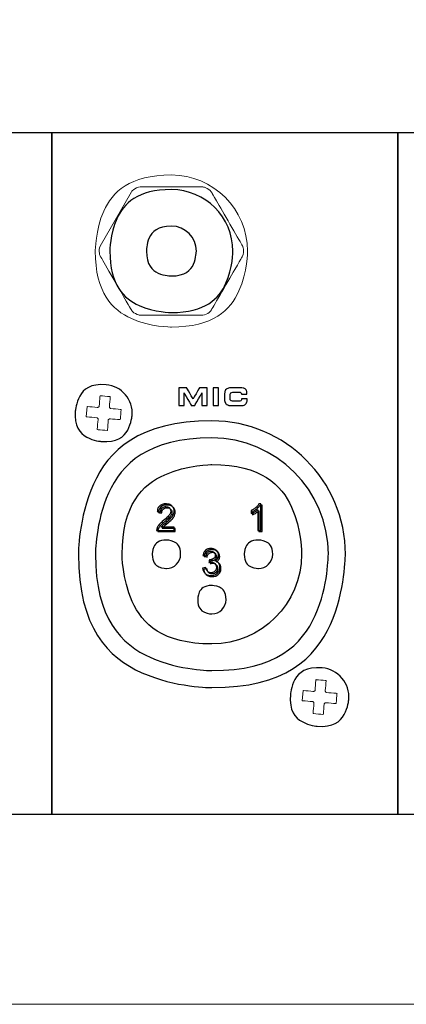
# Model space of a CAD drawing. Units: millimetres. Extents: x 4520 to 5497, y 633 to 2013.
# Drawn here: x 4914 to 4948, y 1320 to 1406 of the extents above; entities that cross this region are included whole.
import ezdxf

# ---------------------------------------------------------------- set-up
doc = ezdxf.new("R2010")
doc.units = ezdxf.units.MM

msp = doc.modelspace()

# ---------------------------------------------------------------- linework, layer by layer
msp.add_line((4765.39, 1395.685), (5228.412, 1395.685))
at = {"color": 7, "lineweight": 18}
msp.add_lwpolyline([(4783.963, 1336.356), (5206.58, 1336.356), (5206.58, 1548.847), (4783.963, 1548.847), (4783.963, 1336.356)], close=True, dxfattribs=at)
for points in [[(4886.711, 1395.685), (4916.778, 1395.685), (4916.778, 1336.356), (4886.711, 1336.356)], [(4916.778, 1395.685), (4946.845, 1395.685), (4946.845, 1336.356), (4916.778, 1336.356)], [(4946.845, 1395.685), (4976.913, 1395.685), (4976.913, 1336.356), (4946.845, 1336.356)]]:
    msp.add_lwpolyline(points, close=True)
at = {"color": 7, "lineweight": 5}
for points, knots in [([(4927.171, 1391.994), (4930.816, 1391.994), (4933.788, 1389.021), (4933.788, 1385.376), (4933.788, 1385.376), (4933.788, 1381.731), (4930.816, 1378.759), (4927.171, 1378.759), (4927.171, 1378.759), (4923.526, 1378.759), (4920.553, 1381.731), (4920.553, 1385.376), (4920.553, 1385.376), (4920.553, 1389.021), (4923.526, 1391.994), (4927.171, 1391.994)], [0, 0, 0, 0, 0.25, 0.25, 0.25, 0.375, 0.5, 0.5, 0.5, 0.625, 0.75, 0.75, 0.75, 0.875, 1, 1, 1, 1]), ([(4920.981, 1385.809), (4920.981, 1385.809), (4923.701, 1390.521), (4923.701, 1390.521), (4923.701, 1390.521), (4923.799, 1390.691), (4924.254, 1390.953), (4924.45, 1390.953), (4924.45, 1390.953), (4924.45, 1390.953), (4929.89, 1390.954), (4929.89, 1390.954), (4929.89, 1390.954), (4930.087, 1390.954), (4930.543, 1390.69), (4930.64, 1390.521), (4930.64, 1390.521), (4930.64, 1390.521), (4933.36, 1385.809), (4933.36, 1385.809), (4933.36, 1385.809), (4933.459, 1385.637), (4933.458, 1385.113), (4933.36, 1384.944), (4933.36, 1384.944), (4933.36, 1384.944), (4930.64, 1380.232), (4930.64, 1380.232), (4930.64, 1380.232), (4930.541, 1380.061), (4930.084, 1379.8), (4929.89, 1379.8), (4929.89, 1379.8), (4929.89, 1379.8), (4924.45, 1379.799), (4924.45, 1379.799), (4924.45, 1379.799), (4924.251, 1379.799), (4923.797, 1380.065), (4923.701, 1380.232), (4923.701, 1380.232), (4923.701, 1380.232), (4920.981, 1384.944), (4920.981, 1384.944), (4920.981, 1384.944), (4920.882, 1385.115), (4920.883, 1385.64), (4920.981, 1385.809)], [0, 0, 0, 0, 0.083333, 0.083333, 0.083333, 0.125, 0.166667, 0.166667, 0.166667, 0.208333, 0.25, 0.25, 0.25, 0.291667, 0.333333, 0.333333, 0.333333, 0.375, 0.416667, 0.416667, 0.416667, 0.458333, 0.5, 0.5, 0.5, 0.541667, 0.583333, 0.583333, 0.583333, 0.625, 0.666667, 0.666667, 0.666667, 0.708333, 0.75, 0.75, 0.75, 0.791667, 0.833333, 0.833333, 0.833333, 0.875, 0.916667, 0.916667, 0.916667, 0.958333, 1, 1, 1, 1]), ([(4919.774, 1370.952), (4919.774, 1370.952), (4919.849, 1371.843), (4919.849, 1371.843), (4919.849, 1371.843), (4919.849, 1371.843), (4920.787, 1371.764), (4920.787, 1371.764), (4920.787, 1371.764), (4920.787, 1371.764), (4920.888, 1371.849), (4920.888, 1371.849), (4920.888, 1371.849), (4920.888, 1371.849), (4920.967, 1372.787), (4920.967, 1372.787), (4920.967, 1372.787), (4920.967, 1372.787), (4921.858, 1372.712), (4921.858, 1372.712), (4921.858, 1372.712), (4921.858, 1372.712), (4921.779, 1371.774), (4921.779, 1371.774), (4921.779, 1371.774), (4921.779, 1371.774), (4921.864, 1371.674), (4921.864, 1371.674), (4921.864, 1371.674), (4921.864, 1371.674), (4922.802, 1371.595), (4922.802, 1371.595), (4922.802, 1371.595), (4922.802, 1371.595), (4922.727, 1370.704), (4922.727, 1370.704), (4922.727, 1370.704), (4922.727, 1370.704), (4921.789, 1370.782), (4921.789, 1370.782), (4921.789, 1370.782), (4921.789, 1370.782), (4921.688, 1370.697), (4921.688, 1370.697), (4921.688, 1370.697), (4921.688, 1370.697), (4921.61, 1369.759), (4921.61, 1369.759), (4921.61, 1369.759), (4921.61, 1369.759), (4920.719, 1369.834), (4920.719, 1369.834), (4920.719, 1369.834), (4920.719, 1369.834), (4920.797, 1370.772), (4920.797, 1370.772), (4920.797, 1370.772), (4920.797, 1370.772), (4920.712, 1370.873), (4920.712, 1370.873), (4920.712, 1370.873), (4920.712, 1370.873), (4919.774, 1370.952), (4919.774, 1370.952)], [0, 0, 0, 0, 0.0625, 0.0625, 0.0625, 0.09375, 0.125, 0.125, 0.125, 0.15625, 0.1875, 0.1875, 0.1875, 0.21875, 0.25, 0.25, 0.25, 0.28125, 0.3125, 0.3125, 0.3125, 0.34375, 0.375, 0.375, 0.375, 0.40625, 0.4375, 0.4375, 0.4375, 0.46875, 0.5, 0.5, 0.5, 0.53125, 0.5625, 0.5625, 0.5625, 0.59375, 0.625, 0.625, 0.625, 0.65625, 0.6875, 0.6875, 0.6875, 0.71875, 0.75, 0.75, 0.75, 0.78125, 0.8125, 0.8125, 0.8125, 0.84375, 0.875, 0.875, 0.875, 0.90625, 0.9375, 0.9375, 0.9375, 0.96875, 1, 1, 1, 1]), ([(4938.541, 1346.245), (4938.541, 1346.245), (4938.616, 1347.136), (4938.616, 1347.136), (4938.616, 1347.136), (4938.616, 1347.136), (4939.554, 1347.057), (4939.554, 1347.057), (4939.554, 1347.057), (4939.554, 1347.057), (4939.655, 1347.142), (4939.655, 1347.142), (4939.655, 1347.142), (4939.655, 1347.142), (4939.733, 1348.08), (4939.733, 1348.08), (4939.733, 1348.08), (4939.733, 1348.08), (4940.625, 1348.005), (4940.625, 1348.005), (4940.625, 1348.005), (4940.625, 1348.005), (4940.546, 1347.068), (4940.546, 1347.068), (4940.546, 1347.068), (4940.546, 1347.068), (4940.631, 1346.967), (4940.631, 1346.967), (4940.631, 1346.967), (4940.631, 1346.967), (4941.569, 1346.888), (4941.569, 1346.888), (4941.569, 1346.888), (4941.569, 1346.888), (4941.494, 1345.997), (4941.494, 1345.997), (4941.494, 1345.997), (4941.494, 1345.997), (4940.556, 1346.076), (4940.556, 1346.076), (4940.556, 1346.076), (4940.556, 1346.076), (4940.455, 1345.99), (4940.455, 1345.99), (4940.455, 1345.99), (4940.455, 1345.99), (4940.377, 1345.053), (4940.377, 1345.053), (4940.377, 1345.053), (4940.377, 1345.053), (4939.486, 1345.127), (4939.486, 1345.127), (4939.486, 1345.127), (4939.486, 1345.127), (4939.564, 1346.065), (4939.564, 1346.065), (4939.564, 1346.065), (4939.564, 1346.065), (4939.479, 1346.166), (4939.479, 1346.166), (4939.479, 1346.166), (4939.479, 1346.166), (4938.541, 1346.245), (4938.541, 1346.245)], [0, 0, 0, 0, 0.0625, 0.0625, 0.0625, 0.09375, 0.125, 0.125, 0.125, 0.15625, 0.1875, 0.1875, 0.1875, 0.21875, 0.25, 0.25, 0.25, 0.28125, 0.3125, 0.3125, 0.3125, 0.34375, 0.375, 0.375, 0.375, 0.40625, 0.4375, 0.4375, 0.4375, 0.46875, 0.5, 0.5, 0.5, 0.53125, 0.5625, 0.5625, 0.5625, 0.59375, 0.625, 0.625, 0.625, 0.65625, 0.6875, 0.6875, 0.6875, 0.71875, 0.75, 0.75, 0.75, 0.78125, 0.8125, 0.8125, 0.8125, 0.84375, 0.875, 0.875, 0.875, 0.90625, 0.9375, 0.9375, 0.9375, 0.96875, 1, 1, 1, 1])]:
    msp.add_open_spline(points, degree=3, knots=knots, dxfattribs=at)
at = {"color": 7}
for points, knots in [([(4927.171, 1390.724), (4930.116, 1390.724), (4932.518, 1388.322), (4932.518, 1385.376), (4932.518, 1385.376), (4932.518, 1382.431), (4930.116, 1380.029), (4927.171, 1380.029), (4927.171, 1380.029), (4924.225, 1380.029), (4921.823, 1382.431), (4921.823, 1385.376), (4921.823, 1385.376), (4921.823, 1388.322), (4924.225, 1390.724), (4927.171, 1390.724)], [0, 0, 0, 0, 0.25, 0.25, 0.25, 0.375, 0.5, 0.5, 0.5, 0.625, 0.75, 0.75, 0.75, 0.875, 1, 1, 1, 1]), ([(4927.171, 1387.546), (4928.365, 1387.546), (4929.34, 1386.571), (4929.34, 1385.376), (4929.34, 1385.376), (4929.34, 1384.182), (4928.365, 1383.207), (4927.171, 1383.207), (4927.171, 1383.207), (4925.976, 1383.207), (4925.001, 1384.182), (4925.001, 1385.376), (4925.001, 1385.376), (4925.001, 1386.571), (4925.976, 1387.546), (4927.171, 1387.546)], [0, 0, 0, 0, 0.25, 0.25, 0.25, 0.375, 0.5, 0.5, 0.5, 0.625, 0.75, 0.75, 0.75, 0.875, 1, 1, 1, 1]), ([(4921.496, 1373.742), (4922.855, 1373.628), (4923.872, 1372.426), (4923.757, 1371.066), (4923.757, 1371.066), (4923.643, 1369.706), (4922.441, 1368.69), (4921.081, 1368.804), (4921.081, 1368.804), (4919.721, 1368.918), (4918.705, 1370.121), (4918.819, 1371.481), (4918.819, 1371.481), (4918.933, 1372.84), (4920.136, 1373.856), (4921.496, 1373.742)], [0, 0, 0, 0, 0.25, 0.25, 0.25, 0.375, 0.5, 0.5, 0.5, 0.625, 0.75, 0.75, 0.75, 0.875, 1, 1, 1, 1]), ([(4928.274, 1371.941), (4928.274, 1371.941), (4927.822, 1371.941), (4927.822, 1371.941), (4927.822, 1371.941), (4927.822, 1371.941), (4927.822, 1373.461), (4927.822, 1373.461), (4927.822, 1373.461), (4927.822, 1373.461), (4928.508, 1373.461), (4928.508, 1373.461), (4928.508, 1373.461), (4928.508, 1373.461), (4929.05, 1372.511), (4929.05, 1372.511), (4929.05, 1372.511), (4929.05, 1372.511), (4929.601, 1373.461), (4929.601, 1373.461), (4929.601, 1373.461), (4929.601, 1373.461), (4930.277, 1373.461), (4930.277, 1373.461), (4930.277, 1373.461), (4930.277, 1373.461), (4930.277, 1371.941), (4930.277, 1371.941), (4930.277, 1371.941), (4930.277, 1371.941), (4929.827, 1371.941), (4929.827, 1371.941), (4929.827, 1371.941), (4929.827, 1371.941), (4929.827, 1373.024), (4929.827, 1373.024), (4929.827, 1373.024), (4929.827, 1373.024), (4929.2, 1371.941), (4929.2, 1371.941), (4929.2, 1371.941), (4929.2, 1371.941), (4928.896, 1371.941), (4928.896, 1371.941), (4928.896, 1371.941), (4928.896, 1371.941), (4928.274, 1373.024), (4928.274, 1373.024), (4928.274, 1373.024), (4928.274, 1373.024), (4928.274, 1371.941), (4928.274, 1371.941)], [0, 0, 0, 0, 0.076923, 0.076923, 0.076923, 0.115385, 0.153846, 0.153846, 0.153846, 0.192308, 0.230769, 0.230769, 0.230769, 0.269231, 0.307692, 0.307692, 0.307692, 0.346154, 0.384615, 0.384615, 0.384615, 0.423077, 0.461538, 0.461538, 0.461538, 0.5, 0.538462, 0.538462, 0.538462, 0.576923, 0.615385, 0.615385, 0.615385, 0.653846, 0.692308, 0.692308, 0.692308, 0.730769, 0.769231, 0.769231, 0.769231, 0.807692, 0.846154, 0.846154, 0.846154, 0.884615, 0.923077, 0.923077, 0.923077, 0.961538, 1, 1, 1, 1]), ([(4931.276, 1371.941), (4931.276, 1371.941), (4930.811, 1371.941), (4930.811, 1371.941), (4930.811, 1371.941), (4930.811, 1371.941), (4930.811, 1373.461), (4930.811, 1373.461), (4930.811, 1373.461), (4930.811, 1373.461), (4931.276, 1373.461), (4931.276, 1373.461), (4931.276, 1373.461), (4931.276, 1373.461), (4931.276, 1371.941), (4931.276, 1371.941)], [0, 0, 0, 0, 0.25, 0.25, 0.25, 0.375, 0.5, 0.5, 0.5, 0.625, 0.75, 0.75, 0.75, 0.875, 1, 1, 1, 1]), ([(4933.261, 1372.912), (4933.261, 1372.912), (4933.261, 1372.928), (4933.261, 1372.928), (4933.261, 1372.928), (4933.261, 1372.987), (4933.241, 1373.03), (4933.202, 1373.058), (4933.202, 1373.058), (4933.163, 1373.085), (4933.101, 1373.099), (4933.016, 1373.099), (4933.016, 1373.099), (4933.016, 1373.099), (4932.644, 1373.099), (4932.644, 1373.099), (4932.644, 1373.099), (4932.485, 1373.099), (4932.383, 1373.08), (4932.338, 1373.041), (4932.338, 1373.041), (4932.292, 1373.003), (4932.27, 1372.923), (4932.27, 1372.8), (4932.27, 1372.8), (4932.27, 1372.8), (4932.27, 1372.589), (4932.27, 1372.589), (4932.27, 1372.589), (4932.27, 1372.479), (4932.295, 1372.404), (4932.345, 1372.363), (4932.345, 1372.363), (4932.395, 1372.323), (4932.495, 1372.302), (4932.644, 1372.302), (4932.644, 1372.302), (4932.644, 1372.302), (4932.914, 1372.302), (4932.914, 1372.302), (4932.914, 1372.302), (4933.062, 1372.302), (4933.158, 1372.317), (4933.204, 1372.346), (4933.204, 1372.346), (4933.25, 1372.376), (4933.273, 1372.431), (4933.273, 1372.511), (4933.273, 1372.511), (4933.273, 1372.511), (4933.273, 1372.527), (4933.273, 1372.527), (4933.273, 1372.527), (4933.273, 1372.527), (4933.744, 1372.527), (4933.744, 1372.527), (4933.744, 1372.527), (4933.744, 1372.525), (4933.744, 1372.521), (4933.745, 1372.516), (4933.745, 1372.516), (4933.747, 1372.472), (4933.748, 1372.439), (4933.748, 1372.417), (4933.748, 1372.417), (4933.748, 1372.32), (4933.736, 1372.24), (4933.711, 1372.176), (4933.711, 1372.176), (4933.687, 1372.113), (4933.648, 1372.062), (4933.596, 1372.024), (4933.596, 1372.024), (4933.546, 1371.987), (4933.48, 1371.961), (4933.397, 1371.945), (4933.397, 1371.945), (4933.315, 1371.93), (4933.193, 1371.922), (4933.033, 1371.922), (4933.033, 1371.922), (4933.033, 1371.922), (4932.515, 1371.922), (4932.515, 1371.922), (4932.515, 1371.922), (4932.356, 1371.922), (4932.239, 1371.931), (4932.164, 1371.948), (4932.164, 1371.948), (4932.09, 1371.965), (4932.026, 1371.994), (4931.973, 1372.034), (4931.973, 1372.034), (4931.911, 1372.083), (4931.867, 1372.142), (4931.839, 1372.212), (4931.839, 1372.212), (4931.811, 1372.283), (4931.797, 1372.372), (4931.797, 1372.479), (4931.797, 1372.479), (4931.797, 1372.479), (4931.797, 1372.894), (4931.797, 1372.894), (4931.797, 1372.894), (4931.797, 1373.112), (4931.849, 1373.264), (4931.952, 1373.35), (4931.952, 1373.35), (4932.056, 1373.436), (4932.243, 1373.479), (4932.515, 1373.479), (4932.515, 1373.479), (4932.515, 1373.479), (4933.033, 1373.479), (4933.033, 1373.479), (4933.033, 1373.479), (4933.2, 1373.479), (4933.323, 1373.472), (4933.402, 1373.457), (4933.402, 1373.457), (4933.481, 1373.442), (4933.543, 1373.416), (4933.589, 1373.381), (4933.589, 1373.381), (4933.637, 1373.344), (4933.673, 1373.295), (4933.696, 1373.232), (4933.696, 1373.232), (4933.718, 1373.17), (4933.73, 1373.092), (4933.73, 1372.998), (4933.73, 1372.998), (4933.73, 1372.976), (4933.729, 1372.958), (4933.729, 1372.947), (4933.729, 1372.947), (4933.729, 1372.935), (4933.728, 1372.923), (4933.727, 1372.912), (4933.727, 1372.912), (4933.727, 1372.912), (4933.261, 1372.912), (4933.261, 1372.912)], [0, 0, 0, 0, 0.027778, 0.027778, 0.027778, 0.041667, 0.055556, 0.055556, 0.055556, 0.069444, 0.083333, 0.083333, 0.083333, 0.097222, 0.111111, 0.111111, 0.111111, 0.125, 0.138889, 0.138889, 0.138889, 0.152778, 0.166667, 0.166667, 0.166667, 0.180556, 0.194444, 0.194444, 0.194444, 0.208333, 0.222222, 0.222222, 0.222222, 0.236111, 0.25, 0.25, 0.25, 0.263889, 0.277778, 0.277778, 0.277778, 0.291667, 0.305556, 0.305556, 0.305556, 0.319444, 0.333333, 0.333333, 0.333333, 0.347222, 0.361111, 0.361111, 0.361111, 0.375, 0.388889, 0.388889, 0.388889, 0.402778, 0.416667, 0.416667, 0.416667, 0.430556, 0.444444, 0.444444, 0.444444, 0.458333, 0.472222, 0.472222, 0.472222, 0.486111, 0.5, 0.5, 0.5, 0.513889, 0.527778, 0.527778, 0.527778, 0.541667, 0.555556, 0.555556, 0.555556, 0.569444, 0.583333, 0.583333, 0.583333, 0.597222, 0.611111, 0.611111, 0.611111, 0.625, 0.638889, 0.638889, 0.638889, 0.652778, 0.666667, 0.666667, 0.666667, 0.680556, 0.694444, 0.694444, 0.694444, 0.708333, 0.722222, 0.722222, 0.722222, 0.736111, 0.75, 0.75, 0.75, 0.763889, 0.777778, 0.777778, 0.777778, 0.791667, 0.805556, 0.805556, 0.805556, 0.819444, 0.833333, 0.833333, 0.833333, 0.847222, 0.861111, 0.861111, 0.861111, 0.875, 0.888889, 0.888889, 0.888889, 0.902778, 0.916667, 0.916667, 0.916667, 0.930556, 0.944444, 0.944444, 0.944444, 0.958333, 0.972222, 0.972222, 0.972222, 0.986111, 1, 1, 1, 1]), ([(4930.691, 1370.595), (4937.084, 1370.595), (4942.297, 1365.381), (4942.297, 1358.989), (4942.297, 1358.989), (4942.297, 1352.597), (4937.084, 1347.383), (4930.691, 1347.383), (4930.691, 1347.383), (4924.299, 1347.383), (4919.086, 1352.597), (4919.086, 1358.989), (4919.086, 1358.989), (4919.086, 1365.381), (4924.299, 1370.595), (4930.691, 1370.595)], [0, 0, 0, 0, 0.25, 0.25, 0.25, 0.375, 0.5, 0.5, 0.5, 0.625, 0.75, 0.75, 0.75, 0.875, 1, 1, 1, 1]), ([(4930.691, 1369.113), (4936.268, 1369.113), (4940.816, 1364.565), (4940.816, 1358.989), (4940.816, 1358.989), (4940.816, 1353.413), (4936.268, 1348.865), (4930.691, 1348.865), (4930.691, 1348.865), (4925.115, 1348.865), (4920.567, 1353.413), (4920.567, 1358.989), (4920.567, 1358.989), (4920.567, 1364.565), (4925.115, 1369.113), (4930.691, 1369.113)], [0, 0, 0, 0, 0.25, 0.25, 0.25, 0.375, 0.5, 0.5, 0.5, 0.625, 0.75, 0.75, 0.75, 0.875, 1, 1, 1, 1]), ([(4930.691, 1351.186), (4934.989, 1351.186), (4938.494, 1354.691), (4938.494, 1358.989), (4938.494, 1358.989), (4938.494, 1363.287), (4934.989, 1366.792), (4930.691, 1366.792), (4930.691, 1366.792), (4926.394, 1366.792), (4922.888, 1363.287), (4922.888, 1358.989), (4922.888, 1358.989), (4922.888, 1354.691), (4926.394, 1351.186), (4930.691, 1351.186)], [0, 0, 0, 0, 0.25, 0.25, 0.25, 0.375, 0.5, 0.5, 0.5, 0.625, 0.75, 0.75, 0.75, 0.875, 1, 1, 1, 1]), ([(4927.407, 1361.34), (4927.407, 1361.34), (4927.407, 1361.069), (4927.407, 1361.069), (4927.407, 1361.069), (4927.407, 1361.069), (4925.89, 1361.069), (4925.89, 1361.069), (4925.89, 1361.069), (4925.888, 1361.137), (4925.899, 1361.202), (4925.923, 1361.265), (4925.923, 1361.265), (4925.961, 1361.368), (4926.023, 1361.47), (4926.108, 1361.57), (4926.108, 1361.57), (4926.193, 1361.67), (4926.317, 1361.787), (4926.477, 1361.918), (4926.477, 1361.918), (4926.726, 1362.122), (4926.896, 1362.285), (4926.983, 1362.404), (4926.983, 1362.404), (4927.07, 1362.523), (4927.114, 1362.636), (4927.114, 1362.743), (4927.114, 1362.743), (4927.114, 1362.854), (4927.074, 1362.949), (4926.995, 1363.025), (4926.995, 1363.025), (4926.915, 1363.102), (4926.81, 1363.14), (4926.682, 1363.14), (4926.682, 1363.14), (4926.546, 1363.14), (4926.438, 1363.1), (4926.357, 1363.018), (4926.357, 1363.018), (4926.275, 1362.937), (4926.234, 1362.824), (4926.233, 1362.68), (4926.233, 1362.68), (4926.233, 1362.68), (4925.943, 1362.71), (4925.943, 1362.71), (4925.943, 1362.71), (4925.963, 1362.926), (4926.038, 1363.091), (4926.167, 1363.204), (4926.167, 1363.204), (4926.296, 1363.317), (4926.47, 1363.374), (4926.688, 1363.374), (4926.688, 1363.374), (4926.909, 1363.374), (4927.083, 1363.312), (4927.211, 1363.191), (4927.211, 1363.191), (4927.339, 1363.068), (4927.404, 1362.917), (4927.404, 1362.736), (4927.404, 1362.736), (4927.404, 1362.644), (4927.385, 1362.554), (4927.347, 1362.465), (4927.347, 1362.465), (4927.31, 1362.377), (4927.247, 1362.283), (4927.16, 1362.185), (4927.16, 1362.185), (4927.073, 1362.088), (4926.928, 1361.952), (4926.726, 1361.781), (4926.726, 1361.781), (4926.557, 1361.639), (4926.448, 1361.543), (4926.401, 1361.492), (4926.401, 1361.492), (4926.353, 1361.442), (4926.313, 1361.391), (4926.281, 1361.34), (4926.281, 1361.34), (4926.281, 1361.34), (4927.407, 1361.34), (4927.407, 1361.34)], [0, 0, 0, 0, 0.045455, 0.045455, 0.045455, 0.068182, 0.090909, 0.090909, 0.090909, 0.113636, 0.136364, 0.136364, 0.136364, 0.159091, 0.181818, 0.181818, 0.181818, 0.204545, 0.227273, 0.227273, 0.227273, 0.25, 0.272727, 0.272727, 0.272727, 0.295455, 0.318182, 0.318182, 0.318182, 0.340909, 0.363636, 0.363636, 0.363636, 0.386364, 0.409091, 0.409091, 0.409091, 0.431818, 0.454545, 0.454545, 0.454545, 0.477273, 0.5, 0.5, 0.5, 0.522727, 0.545455, 0.545455, 0.545455, 0.568182, 0.590909, 0.590909, 0.590909, 0.613636, 0.636364, 0.636364, 0.636364, 0.659091, 0.681818, 0.681818, 0.681818, 0.704545, 0.727273, 0.727273, 0.727273, 0.75, 0.772727, 0.772727, 0.772727, 0.795455, 0.818182, 0.818182, 0.818182, 0.840909, 0.863636, 0.863636, 0.863636, 0.886364, 0.909091, 0.909091, 0.909091, 0.931818, 0.954545, 0.954545, 0.954545, 0.977273, 1, 1, 1, 1]), ([(4927.506, 1361.241), (4927.506, 1361.241), (4927.506, 1360.97), (4927.506, 1360.97), (4927.506, 1360.97), (4927.506, 1360.97), (4925.989, 1360.97), (4925.989, 1360.97), (4925.989, 1360.97), (4925.987, 1361.038), (4925.998, 1361.104), (4926.021, 1361.166), (4926.021, 1361.166), (4926.06, 1361.269), (4926.122, 1361.371), (4926.207, 1361.472), (4926.207, 1361.472), (4926.292, 1361.572), (4926.416, 1361.688), (4926.576, 1361.819), (4926.576, 1361.819), (4926.825, 1362.023), (4926.994, 1362.186), (4927.082, 1362.305), (4927.082, 1362.305), (4927.169, 1362.424), (4927.213, 1362.538), (4927.213, 1362.644), (4927.213, 1362.644), (4927.213, 1362.756), (4927.173, 1362.85), (4927.093, 1362.927), (4927.093, 1362.927), (4927.014, 1363.003), (4926.909, 1363.042), (4926.781, 1363.042), (4926.781, 1363.042), (4926.645, 1363.042), (4926.537, 1363.001), (4926.455, 1362.919), (4926.455, 1362.919), (4926.374, 1362.838), (4926.332, 1362.725), (4926.331, 1362.582), (4926.331, 1362.582), (4926.331, 1362.582), (4926.042, 1362.611), (4926.042, 1362.611), (4926.042, 1362.611), (4926.062, 1362.827), (4926.137, 1362.992), (4926.266, 1363.105), (4926.266, 1363.105), (4926.395, 1363.218), (4926.569, 1363.275), (4926.787, 1363.275), (4926.787, 1363.275), (4927.007, 1363.275), (4927.182, 1363.213), (4927.31, 1363.092), (4927.31, 1363.092), (4927.438, 1362.97), (4927.503, 1362.818), (4927.503, 1362.638), (4927.503, 1362.638), (4927.503, 1362.546), (4927.483, 1362.455), (4927.446, 1362.367), (4927.446, 1362.367), (4927.409, 1362.278), (4927.346, 1362.184), (4927.259, 1362.087), (4927.259, 1362.087), (4927.172, 1361.989), (4927.027, 1361.853), (4926.825, 1361.683), (4926.825, 1361.683), (4926.656, 1361.541), (4926.547, 1361.444), (4926.499, 1361.394), (4926.499, 1361.394), (4926.452, 1361.344), (4926.412, 1361.293), (4926.38, 1361.241), (4926.38, 1361.241), (4926.38, 1361.241), (4927.506, 1361.241), (4927.506, 1361.241)], [0, 0, 0, 0, 0.045455, 0.045455, 0.045455, 0.068182, 0.090909, 0.090909, 0.090909, 0.113636, 0.136364, 0.136364, 0.136364, 0.159091, 0.181818, 0.181818, 0.181818, 0.204545, 0.227273, 0.227273, 0.227273, 0.25, 0.272727, 0.272727, 0.272727, 0.295455, 0.318182, 0.318182, 0.318182, 0.340909, 0.363636, 0.363636, 0.363636, 0.386364, 0.409091, 0.409091, 0.409091, 0.431818, 0.454545, 0.454545, 0.454545, 0.477273, 0.5, 0.5, 0.5, 0.522727, 0.545455, 0.545455, 0.545455, 0.568182, 0.590909, 0.590909, 0.590909, 0.613636, 0.636364, 0.636364, 0.636364, 0.659091, 0.681818, 0.681818, 0.681818, 0.704545, 0.727273, 0.727273, 0.727273, 0.75, 0.772727, 0.772727, 0.772727, 0.795455, 0.818182, 0.818182, 0.818182, 0.840909, 0.863636, 0.863636, 0.863636, 0.886364, 0.909091, 0.909091, 0.909091, 0.931818, 0.954545, 0.954545, 0.954545, 0.977273, 1, 1, 1, 1]), ([(4934.959, 1361.069), (4934.959, 1361.069), (4934.678, 1361.069), (4934.678, 1361.069), (4934.678, 1361.069), (4934.678, 1361.069), (4934.678, 1362.865), (4934.678, 1362.865), (4934.678, 1362.865), (4934.61, 1362.8), (4934.521, 1362.735), (4934.411, 1362.671), (4934.411, 1362.671), (4934.301, 1362.606), (4934.202, 1362.557), (4934.114, 1362.525), (4934.114, 1362.525), (4934.114, 1362.525), (4934.114, 1362.797), (4934.114, 1362.797), (4934.114, 1362.797), (4934.272, 1362.872), (4934.41, 1362.962), (4934.528, 1363.067), (4934.528, 1363.067), (4934.645, 1363.172), (4934.729, 1363.274), (4934.778, 1363.374), (4934.778, 1363.374), (4934.778, 1363.374), (4934.959, 1363.374), (4934.959, 1363.374), (4934.959, 1363.374), (4934.959, 1363.374), (4934.959, 1361.069), (4934.959, 1361.069)], [0, 0, 0, 0, 0.111111, 0.111111, 0.111111, 0.166667, 0.222222, 0.222222, 0.222222, 0.277778, 0.333333, 0.333333, 0.333333, 0.388889, 0.444444, 0.444444, 0.444444, 0.5, 0.555556, 0.555556, 0.555556, 0.611111, 0.666667, 0.666667, 0.666667, 0.722222, 0.777778, 0.777778, 0.777778, 0.833333, 0.888889, 0.888889, 0.888889, 0.944444, 1, 1, 1, 1]), ([(4935.058, 1360.97), (4935.058, 1360.97), (4934.777, 1360.97), (4934.777, 1360.97), (4934.777, 1360.97), (4934.777, 1360.97), (4934.777, 1362.766), (4934.777, 1362.766), (4934.777, 1362.766), (4934.709, 1362.701), (4934.62, 1362.636), (4934.51, 1362.572), (4934.51, 1362.572), (4934.4, 1362.508), (4934.3, 1362.459), (4934.213, 1362.427), (4934.213, 1362.427), (4934.213, 1362.427), (4934.213, 1362.698), (4934.213, 1362.698), (4934.213, 1362.698), (4934.37, 1362.773), (4934.509, 1362.863), (4934.626, 1362.968), (4934.626, 1362.968), (4934.744, 1363.073), (4934.828, 1363.176), (4934.877, 1363.275), (4934.877, 1363.275), (4934.877, 1363.275), (4935.058, 1363.275), (4935.058, 1363.275), (4935.058, 1363.275), (4935.058, 1363.275), (4935.058, 1360.97), (4935.058, 1360.97)], [0, 0, 0, 0, 0.111111, 0.111111, 0.111111, 0.166667, 0.222222, 0.222222, 0.222222, 0.277778, 0.333333, 0.333333, 0.333333, 0.388889, 0.444444, 0.444444, 0.444444, 0.5, 0.555556, 0.555556, 0.555556, 0.611111, 0.666667, 0.666667, 0.666667, 0.722222, 0.777778, 0.777778, 0.777778, 0.833333, 0.888889, 0.888889, 0.888889, 0.944444, 1, 1, 1, 1]), ([(4927.975, 1358.989), (4927.975, 1358.309), (4927.421, 1357.754), (4926.74, 1357.754), (4926.74, 1357.754), (4926.06, 1357.754), (4925.506, 1358.309), (4925.506, 1358.989), (4925.506, 1358.989), (4925.506, 1359.669), (4926.06, 1360.224), (4926.74, 1360.224), (4926.74, 1360.224), (4927.421, 1360.224), (4927.975, 1359.669), (4927.975, 1358.989)], [0, 0, 0, 0, 0.25, 0.25, 0.25, 0.375, 0.5, 0.5, 0.5, 0.625, 0.75, 0.75, 0.75, 0.875, 1, 1, 1, 1]), ([(4935.976, 1358.989), (4935.976, 1358.309), (4935.421, 1357.754), (4934.741, 1357.754), (4934.741, 1357.754), (4934.061, 1357.754), (4933.506, 1358.309), (4933.506, 1358.989), (4933.506, 1358.989), (4933.506, 1359.669), (4934.061, 1360.224), (4934.741, 1360.224), (4934.741, 1360.224), (4935.421, 1360.224), (4935.976, 1359.669), (4935.976, 1358.989)], [0, 0, 0, 0, 0.25, 0.25, 0.25, 0.375, 0.5, 0.5, 0.5, 0.625, 0.75, 0.75, 0.75, 0.875, 1, 1, 1, 1]), ([(4929.882, 1357.792), (4929.882, 1357.792), (4930.163, 1357.83), (4930.163, 1357.83), (4930.163, 1357.83), (4930.196, 1357.67), (4930.251, 1357.555), (4930.328, 1357.485), (4930.328, 1357.485), (4930.407, 1357.414), (4930.501, 1357.379), (4930.613, 1357.379), (4930.613, 1357.379), (4930.745, 1357.379), (4930.858, 1357.425), (4930.949, 1357.517), (4930.949, 1357.517), (4931.04, 1357.608), (4931.086, 1357.722), (4931.086, 1357.858), (4931.086, 1357.858), (4931.086, 1357.987), (4931.044, 1358.094), (4930.959, 1358.178), (4930.959, 1358.178), (4930.874, 1358.262), (4930.767, 1358.304), (4930.636, 1358.304), (4930.636, 1358.304), (4930.583, 1358.304), (4930.517, 1358.294), (4930.437, 1358.273), (4930.437, 1358.273), (4930.437, 1358.273), (4930.469, 1358.52), (4930.469, 1358.52), (4930.469, 1358.52), (4930.488, 1358.518), (4930.503, 1358.517), (4930.514, 1358.517), (4930.514, 1358.517), (4930.634, 1358.517), (4930.742, 1358.548), (4930.838, 1358.611), (4930.838, 1358.611), (4930.934, 1358.674), (4930.982, 1358.77), (4930.982, 1358.901), (4930.982, 1358.901), (4930.982, 1359.004), (4930.947, 1359.09), (4930.877, 1359.157), (4930.877, 1359.157), (4930.807, 1359.225), (4930.717, 1359.259), (4930.606, 1359.259), (4930.606, 1359.259), (4930.497, 1359.259), (4930.406, 1359.224), (4930.333, 1359.156), (4930.333, 1359.156), (4930.26, 1359.087), (4930.213, 1358.983), (4930.192, 1358.846), (4930.192, 1358.846), (4930.192, 1358.846), (4929.91, 1358.896), (4929.91, 1358.896), (4929.91, 1358.896), (4929.944, 1359.085), (4930.023, 1359.231), (4930.145, 1359.335), (4930.145, 1359.335), (4930.267, 1359.439), (4930.419, 1359.491), (4930.601, 1359.491), (4930.601, 1359.491), (4930.726, 1359.491), (4930.841, 1359.464), (4930.946, 1359.41), (4930.946, 1359.41), (4931.051, 1359.356), (4931.132, 1359.283), (4931.188, 1359.19), (4931.188, 1359.19), (4931.244, 1359.097), (4931.272, 1358.999), (4931.272, 1358.894), (4931.272, 1358.894), (4931.272, 1358.795), (4931.245, 1358.705), (4931.192, 1358.623), (4931.192, 1358.623), (4931.139, 1358.542), (4931.06, 1358.477), (4930.956, 1358.429), (4930.956, 1358.429), (4931.092, 1358.398), (4931.197, 1358.333), (4931.272, 1358.234), (4931.272, 1358.234), (4931.347, 1358.136), (4931.384, 1358.013), (4931.384, 1357.864), (4931.384, 1357.864), (4931.384, 1357.664), (4931.312, 1357.494), (4931.165, 1357.355), (4931.165, 1357.355), (4931.019, 1357.215), (4930.835, 1357.146), (4930.611, 1357.146), (4930.611, 1357.146), (4930.41, 1357.146), (4930.242, 1357.206), (4930.109, 1357.326), (4930.109, 1357.326), (4929.976, 1357.445), (4929.9, 1357.601), (4929.882, 1357.792)], [0, 0, 0, 0, 0.033333, 0.033333, 0.033333, 0.05, 0.066667, 0.066667, 0.066667, 0.083333, 0.1, 0.1, 0.1, 0.116667, 0.133333, 0.133333, 0.133333, 0.15, 0.166667, 0.166667, 0.166667, 0.183333, 0.2, 0.2, 0.2, 0.216667, 0.233333, 0.233333, 0.233333, 0.25, 0.266667, 0.266667, 0.266667, 0.283333, 0.3, 0.3, 0.3, 0.316667, 0.333333, 0.333333, 0.333333, 0.35, 0.366667, 0.366667, 0.366667, 0.383333, 0.4, 0.4, 0.4, 0.416667, 0.433333, 0.433333, 0.433333, 0.45, 0.466667, 0.466667, 0.466667, 0.483333, 0.5, 0.5, 0.5, 0.516667, 0.533333, 0.533333, 0.533333, 0.55, 0.566667, 0.566667, 0.566667, 0.583333, 0.6, 0.6, 0.6, 0.616667, 0.633333, 0.633333, 0.633333, 0.65, 0.666667, 0.666667, 0.666667, 0.683333, 0.7, 0.7, 0.7, 0.716667, 0.733333, 0.733333, 0.733333, 0.75, 0.766667, 0.766667, 0.766667, 0.783333, 0.8, 0.8, 0.8, 0.816667, 0.833333, 0.833333, 0.833333, 0.85, 0.866667, 0.866667, 0.866667, 0.883333, 0.9, 0.9, 0.9, 0.916667, 0.933333, 0.933333, 0.933333, 0.95, 0.966667, 0.966667, 0.966667, 0.983333, 1, 1, 1, 1]), ([(4929.981, 1357.694), (4929.981, 1357.694), (4930.262, 1357.731), (4930.262, 1357.731), (4930.262, 1357.731), (4930.295, 1357.571), (4930.35, 1357.456), (4930.427, 1357.386), (4930.427, 1357.386), (4930.505, 1357.315), (4930.6, 1357.28), (4930.712, 1357.28), (4930.712, 1357.28), (4930.844, 1357.28), (4930.956, 1357.326), (4931.048, 1357.418), (4931.048, 1357.418), (4931.139, 1357.51), (4931.184, 1357.624), (4931.184, 1357.759), (4931.184, 1357.759), (4931.184, 1357.888), (4931.142, 1357.996), (4931.058, 1358.079), (4931.058, 1358.079), (4930.973, 1358.163), (4930.866, 1358.205), (4930.735, 1358.205), (4930.735, 1358.205), (4930.682, 1358.205), (4930.615, 1358.195), (4930.536, 1358.174), (4930.536, 1358.174), (4930.536, 1358.174), (4930.568, 1358.421), (4930.568, 1358.421), (4930.568, 1358.421), (4930.586, 1358.419), (4930.601, 1358.418), (4930.613, 1358.418), (4930.613, 1358.418), (4930.733, 1358.418), (4930.841, 1358.45), (4930.937, 1358.512), (4930.937, 1358.512), (4931.033, 1358.575), (4931.081, 1358.671), (4931.081, 1358.802), (4931.081, 1358.802), (4931.081, 1358.905), (4931.046, 1358.991), (4930.976, 1359.058), (4930.976, 1359.058), (4930.906, 1359.126), (4930.816, 1359.16), (4930.705, 1359.16), (4930.705, 1359.16), (4930.596, 1359.16), (4930.504, 1359.126), (4930.432, 1359.057), (4930.432, 1359.057), (4930.358, 1358.988), (4930.311, 1358.885), (4930.29, 1358.747), (4930.29, 1358.747), (4930.29, 1358.747), (4930.009, 1358.797), (4930.009, 1358.797), (4930.009, 1358.797), (4930.043, 1358.986), (4930.122, 1359.133), (4930.243, 1359.236), (4930.243, 1359.236), (4930.366, 1359.34), (4930.518, 1359.392), (4930.699, 1359.392), (4930.699, 1359.392), (4930.824, 1359.392), (4930.94, 1359.365), (4931.045, 1359.312), (4931.045, 1359.312), (4931.15, 1359.258), (4931.231, 1359.184), (4931.287, 1359.092), (4931.287, 1359.092), (4931.343, 1358.998), (4931.371, 1358.9), (4931.371, 1358.795), (4931.371, 1358.795), (4931.371, 1358.697), (4931.344, 1358.606), (4931.291, 1358.524), (4931.291, 1358.524), (4931.237, 1358.443), (4931.159, 1358.379), (4931.055, 1358.33), (4931.055, 1358.33), (4931.19, 1358.299), (4931.296, 1358.234), (4931.371, 1358.136), (4931.371, 1358.136), (4931.446, 1358.037), (4931.483, 1357.914), (4931.483, 1357.766), (4931.483, 1357.766), (4931.483, 1357.565), (4931.411, 1357.395), (4931.264, 1357.256), (4931.264, 1357.256), (4931.118, 1357.116), (4930.933, 1357.047), (4930.71, 1357.047), (4930.71, 1357.047), (4930.508, 1357.047), (4930.341, 1357.107), (4930.208, 1357.227), (4930.208, 1357.227), (4930.075, 1357.347), (4929.999, 1357.502), (4929.981, 1357.694)], [0, 0, 0, 0, 0.033333, 0.033333, 0.033333, 0.05, 0.066667, 0.066667, 0.066667, 0.083333, 0.1, 0.1, 0.1, 0.116667, 0.133333, 0.133333, 0.133333, 0.15, 0.166667, 0.166667, 0.166667, 0.183333, 0.2, 0.2, 0.2, 0.216667, 0.233333, 0.233333, 0.233333, 0.25, 0.266667, 0.266667, 0.266667, 0.283333, 0.3, 0.3, 0.3, 0.316667, 0.333333, 0.333333, 0.333333, 0.35, 0.366667, 0.366667, 0.366667, 0.383333, 0.4, 0.4, 0.4, 0.416667, 0.433333, 0.433333, 0.433333, 0.45, 0.466667, 0.466667, 0.466667, 0.483333, 0.5, 0.5, 0.5, 0.516667, 0.533333, 0.533333, 0.533333, 0.55, 0.566667, 0.566667, 0.566667, 0.583333, 0.6, 0.6, 0.6, 0.616667, 0.633333, 0.633333, 0.633333, 0.65, 0.666667, 0.666667, 0.666667, 0.683333, 0.7, 0.7, 0.7, 0.716667, 0.733333, 0.733333, 0.733333, 0.75, 0.766667, 0.766667, 0.766667, 0.783333, 0.8, 0.8, 0.8, 0.816667, 0.833333, 0.833333, 0.833333, 0.85, 0.866667, 0.866667, 0.866667, 0.883333, 0.9, 0.9, 0.9, 0.916667, 0.933333, 0.933333, 0.933333, 0.95, 0.966667, 0.966667, 0.966667, 0.983333, 1, 1, 1, 1]), ([(4931.926, 1355.038), (4931.926, 1354.358), (4931.371, 1353.803), (4930.691, 1353.803), (4930.691, 1353.803), (4930.011, 1353.803), (4929.457, 1354.358), (4929.457, 1355.038), (4929.457, 1355.038), (4929.457, 1355.718), (4930.011, 1356.273), (4930.691, 1356.273), (4930.691, 1356.273), (4931.371, 1356.273), (4931.926, 1355.718), (4931.926, 1355.038)], [0, 0, 0, 0, 0.25, 0.25, 0.25, 0.375, 0.5, 0.5, 0.5, 0.625, 0.75, 0.75, 0.75, 0.875, 1, 1, 1, 1]), ([(4940.268, 1349.105), (4941.667, 1348.988), (4942.711, 1347.752), (4942.594, 1346.353), (4942.594, 1346.353), (4942.477, 1344.955), (4941.24, 1343.91), (4939.842, 1344.027), (4939.842, 1344.027), (4938.444, 1344.145), (4937.399, 1345.381), (4937.516, 1346.78), (4937.516, 1346.78), (4937.634, 1348.178), (4938.87, 1349.223), (4940.268, 1349.105)], [0, 0, 0, 0, 0.25, 0.25, 0.25, 0.375, 0.5, 0.5, 0.5, 0.625, 0.75, 0.75, 0.75, 0.875, 1, 1, 1, 1])]:
    msp.add_open_spline(points, degree=3, knots=knots, dxfattribs=at)
at = {"color": 7, "lineweight": 18}
msp.add_open_spline([(5203.82, 1319.83), (5203.82, 1319.83), (4791.716, 1319.83), (4791.716, 1319.83), (4791.716, 1319.83), (4791.405, 1319.83), (4791.083, 1319.836), (4790.753, 1319.849)], degree=3, knots=[1.5, 1.5, 1.5, 1.5, 1.625, 1.625, 1.625, 1.6271522, 1.6293043, 1.6293043, 1.6293043, 1.6293043], dxfattribs=at)

doc.saveas('drawing.dxf')
